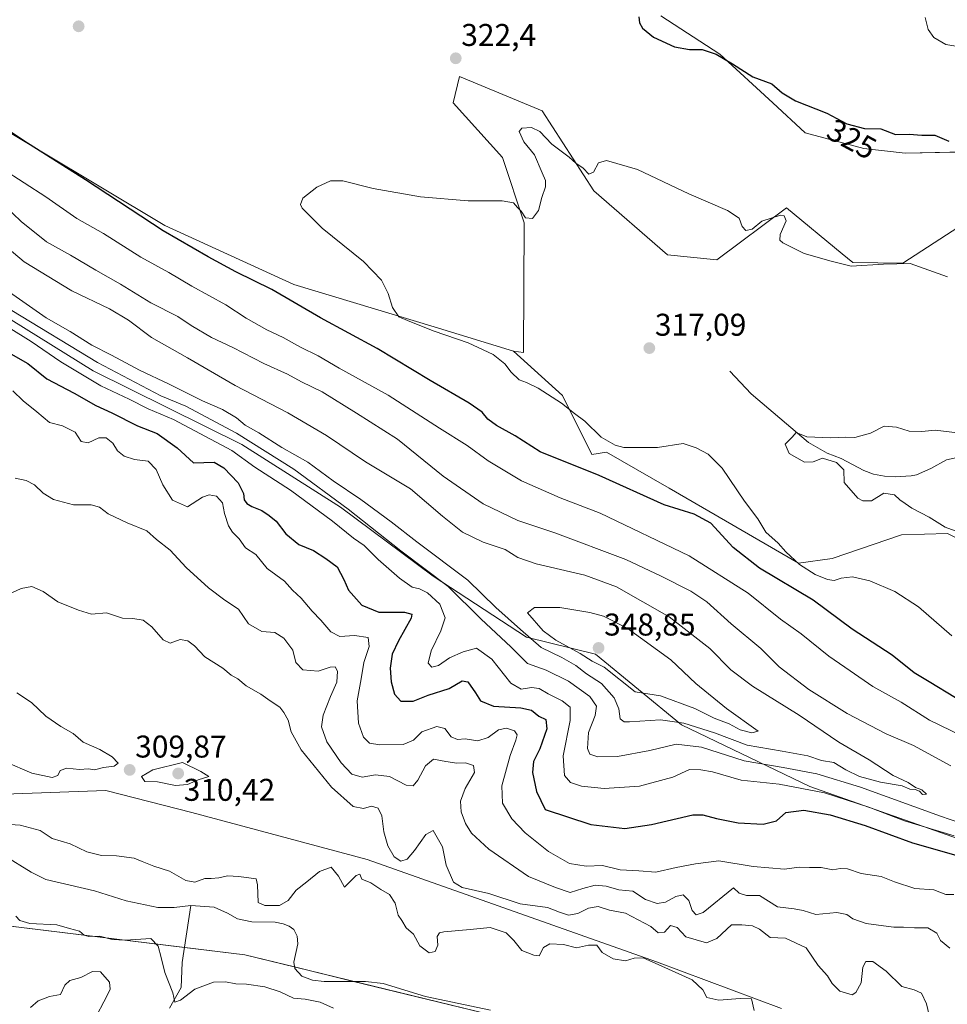
# Model space of a CAD drawing. Units: metres. Extents: x 594242 to 597701, y 4696683 to 4699043.
# Drawn here: x 597154 to 597450, y 4697303 to 4697617 of the extents above; entities that cross this region are included whole.
import ezdxf
from ezdxf.enums import TextEntityAlignment as Align

# ---------------------------------------------------------------- set-up
doc = ezdxf.new("R2010")
doc.units = ezdxf.units.M
doc.header["$MEASUREMENT"] = 0
for name, color, linetype, lineweight in [('Carátula', 7, 'Continuous', 5), ('Corriente natural lineal', 142, 'Continuous', 13), ('Cultivos herbáceos CxS', 92, 'Continuous', 0), ('Curva de nivel maestra', 36, 'Continuous', 30), ('Curva de nivel normal', 36, 'Continuous', 0), ('Matorral', 135, 'Continuous', 0), ('Matorral CxS', 135, 'Continuous', 0), ('Pastizal CxS', 92, 'Continuous', 0), ('Punto de cota en terreno', 7, 'Continuous', 0), ('Rótulo de curva de nivel directora', 19, 'Continuous', 0), ('Rótulo de punto de cota en terreno', 19, 'Continuous', 0), ('Suelo desnudo', 252, 'Continuous', 0), ('Suelo desnudo CxS', 43, 'Continuous', 0)]:
    doc.layers.add(name, color=color, linetype=linetype, lineweight=lineweight)
doc.styles.add('Arial', font='txt', dxfattribs={"height": 0.2})

# ---------------------------------------------------------------- blocks, each defined once
blk = doc.blocks.new('*U151')
at = {"layer": 'Matorral CxS', "color": 135, "linetype": 'Continuous', "lineweight": 0}
for points in [[(597450.2, 4697453.45, 315.35), (597435.57, 4697453.08, 317.02), (597413.47, 4697445.54, 317.4), (597402.68, 4697444, 319.64), (597361.45, 4697467.88, 323.11), (597341.5, 4697479.36, 321.19), (597336.87, 4697478.62, 322.82), (597327.48, 4697497.47, 319.74), (597311.83, 4697511.61, 319.02), (597315.04, 4697511.15, 318.7), (597315.27, 4697552.49, 319.87), (597308.38, 4697573.3, 320.6), (597292.66, 4697590.72, 321.4), (597294.62, 4697599.11, 322.25), (597321.05, 4697588.13, 321.09), (597337.51, 4697562.68, 319.15), (597360.95, 4697542.23, 318.22), (597376.7, 4697540.65, 318.25), (597398.85, 4697557.19, 320.95), (597416.6, 4697542.62, 320.4), (597420.01, 4697539.82, 320.08), (597435.94, 4697539.58, 319.5), (597457.71, 4697553.7, 322.42)], [(597460.51, 4697575.16, 324.91), (597436.76, 4697574.66, 324.08), (597423.56, 4697576.16, 323.84), (597404.84, 4697581.14, 323.26), (597394.54, 4697590.7, 324.01), (597377.6, 4697606.18, 325.12), (597358.82, 4697618.43, 325.53)]]:
    blk.add_polyline3d(points, dxfattribs=at)
blk = doc.blocks.new('*U153')
at = {"layer": 'Matorral CxS', "color": 135, "linetype": 'Continuous', "lineweight": 0}
for points in [[(597140.5, 4697587.63, 325.14), (597200.69, 4697551.56, 323.99), (597241.91, 4697532.86, 322.56), (597286.64, 4697519.27, 319.57), (597311.83, 4697511.61, 319.02), (597327.48, 4697497.47, 319.74), (597336.87, 4697478.62, 322.82), (597341.5, 4697479.36, 321.19), (597361.45, 4697467.88, 323.11), (597402.68, 4697444, 319.64), (597413.47, 4697445.54, 317.4), (597435.57, 4697453.08, 317.02), (597450.2, 4697453.45, 315.35)], [(597614.82, 4697287.73, 308.64), (597618.65, 4697312.63, 307.54), (597619.64, 4697315.26, 307.58), (597607.2, 4697312.34, 311.31), (597580.47, 4697311.68, 322.09), (597550.8, 4697326.85, 325.97), (597531.39, 4697339.08, 328.2), (597509.57, 4697346.63, 330.93), (597485.35, 4697346.85, 329.31), (597465.19, 4697352.12, 329.46), (597406.38, 4697372.87, 330.24), (597365.44, 4697392.54, 339.18), (597338.01, 4697414.99, 346.18), (597316.06, 4697420.48, 339.26), (597286.27, 4697439.85, 333.66), (597256.71, 4697461.89, 334), (597225.29, 4697481.85, 332.46), (597177.91, 4697505.31, 332.23), (597050.23, 4697584.64, 333.99), (596949.49, 4697659.98, 339.59), (596851.09, 4697705.06, 316.76)]]:
    blk.add_polyline3d(points, dxfattribs=at)
blk = doc.blocks.new('*U156')
at = {"layer": 'Pastizal CxS', "color": 92, "linetype": 'Continuous', "lineweight": 0}
blk.add_polyline3d([(596876.67, 4697523.18, 305.3), (596890.65, 4697524.16, 307.27), (596894.16, 4697523.18, 308.51), (596898.99, 4697521.83, 309.41), (596908.12, 4697513.15, 308.74), (596912.96, 4697498.01, 309.68), (596919.1, 4697481.63, 309.6), (596955.91, 4697460.92, 308.32), (596984.61, 4697433.65, 306.01), (597001.62, 4697415.63, 305.52), (597021.94, 4697392.6, 308.06), (597039.76, 4697376.08, 306.48), (597062.79, 4697363.09, 305.66), (597076.16, 4697355.62, 306.89), (597088.13, 4697343.65, 311.75), (597128.03, 4697331.17, 311.06), (597226.29, 4697319.19, 301.99), (597308.26, 4697299.22, 301.51)], dxfattribs=at)
blk = doc.blocks.new('*U170')
at = {"layer": 'Curva de nivel normal', "color": 36, "linetype": 'Continuous', "lineweight": 0}
blk.add_polyline3d([(597443.06, 4697617.91, 330), (597444.01, 4697614.04, 330), (597445.9, 4697611.52, 330), (597449.65, 4697609.33, 330), (597458.63, 4697607.8, 330)], dxfattribs=at)
blk = doc.blocks.new('*U180')
at = {"layer": 'Curva de nivel normal', "color": 36, "linetype": 'Continuous', "lineweight": 0}
for points in [[(597450.17, 4697535.28, 320), (597438.35, 4697539.46, 320), (597429.8, 4697539.24, 320), (597419.52, 4697538.61, 320), (597413.14, 4697540.24, 320), (597404.56, 4697542.67, 320), (597397.72, 4697546.1, 320), (597396.81, 4697546.96, 320), (597396.92, 4697548.79, 320), (597398.83, 4697553.12, 320), (597398.2, 4697554.73, 320), (597396.94, 4697554.85, 320), (597390.99, 4697552.94, 320), (597387.95, 4697550.41, 320), (597385.95, 4697550.03, 320), (597384.82, 4697551.26, 320), (597383.82, 4697553.9, 320), (597380.12, 4697556.44, 320), (597367.82, 4697561.67, 320), (597351.45, 4697569.43, 320), (597341.51, 4697572.28, 320), (597338.96, 4697571.54, 320), (597337.37, 4697568.64, 320), (597335.92, 4697567.93, 320), (597334.09, 4697569.88, 320), (597331.77, 4697571.5, 320), (597329.63, 4697573.4, 320), (597324.12, 4697577.56, 320), (597320.3, 4697581.58, 320), (597317.67, 4697582.88, 320), (597314.56, 4697582.63, 320), (597313.71, 4697581.52, 320), (597315.18, 4697578.23, 320), (597318.53, 4697574.18, 320), (597321.03, 4697568.43, 320), (597322.12, 4697565.98, 320), (597322.06, 4697563.88, 320), (597320.86, 4697560.54, 320), (597319.89, 4697556.42, 320), (597317.93, 4697553.87, 320), (597315.7, 4697554.02, 320), (597314.37, 4697556.15, 320), (597313.11, 4697557.37, 320), (597311.84, 4697558.8, 320), (597308.32, 4697559.48, 320), (597297.4, 4697559.48, 320), (597282.28, 4697560.77, 320), (597267.1, 4697563.37, 320), (597257.48, 4697565.81, 320), (597253.59, 4697565.87, 320), (597249.22, 4697563.78, 320), (597244.72, 4697560.37, 320), (597243.97, 4697558.35, 320), (597244.49, 4697557.17, 320), (597250.84, 4697550.78, 320), (597264.11, 4697540.09, 320), (597269.77, 4697534.18, 320), (597271.95, 4697529.95, 320), (597273.28, 4697525.49, 320), (597275.29, 4697522.52, 320), (597278.83, 4697521.01, 320), (597286.59, 4697517.94, 320), (597297.48, 4697514.26, 320), (597305.42, 4697510.53, 320), (597309.12, 4697507.56, 320), (597311.09, 4697504.87, 320), (597313.72, 4697502.44, 320), (597316.05, 4697501.61, 320), (597319.71, 4697499.77, 320), (597327.21, 4697494.98, 320), (597331.31, 4697491.72, 320), (597334.61, 4697489.26, 320), (597339.8, 4697484.21, 320), (597344.24, 4697481.59, 320), (597347.07, 4697480.84, 320), (597357.74, 4697480.86, 320), (597365.96, 4697482.17, 320), (597370.13, 4697480.78, 320), (597373.9, 4697478.78, 320), (597378.35, 4697474.24, 320), (597385.56, 4697463.79, 320), (597389.78, 4697458.15, 320), (597392.27, 4697453.89, 320), (597396.22, 4697450.38, 320), (597398.67, 4697447.62, 320), (597403.09, 4697443.54, 320), (597408.01, 4697440.45, 320), (597411.97, 4697438.78, 320), (597414.06, 4697438.5, 320), (597416.29, 4697439.27, 320), (597419.97, 4697439.62, 320), (597425.46, 4697438.37, 320), (597433.45, 4697434.97, 320), (597440.98, 4697430.05, 320), (597451.6, 4697420.81, 320)], [(597452.2, 4697338.43, 320), (597449.68, 4697338.4, 320), (597445.9, 4697339.95, 320), (597439.82, 4697340.36, 320), (597433.36, 4697342.45, 320), (597429.08, 4697344.16, 320), (597422.66, 4697345.18, 320), (597418.32, 4697346.61, 320), (597415.99, 4697346.71, 320), (597413.66, 4697346.25, 320), (597409.99, 4697347.04, 320), (597406.22, 4697347.02, 320), (597402.91, 4697347.14, 320), (597398.26, 4697346.54, 320), (597388.32, 4697347.36, 320), (597377.29, 4697349.16, 320), (597369.86, 4697348.18, 320), (597363.76, 4697347.05, 320), (597357.22, 4697345.54, 320), (597351.88, 4697345.99, 320), (597345.89, 4697346.33, 320), (597340.21, 4697347.66, 320), (597335.04, 4697347.44, 320), (597329.74, 4697348.31, 320), (597323.07, 4697352.13, 320), (597315.6, 4697358.12, 320), (597311.4, 4697362.51, 320), (597308.36, 4697367.56, 320), (597308.16, 4697373.09, 320), (597310.79, 4697382.69, 320), (597312.65, 4697387.64, 320), (597313.05, 4697389.34, 320), (597312.2, 4697390.64, 320), (597309.68, 4697391.45, 320), (597307.06, 4697390.88, 320), (597303.82, 4697388.45, 320), (597300.49, 4697387.36, 320), (597296.46, 4697388.02, 320), (597294, 4697387.87, 320), (597292.04, 4697388.72, 320), (597290.03, 4697391.35, 320), (597287.44, 4697391.92, 320), (597282.68, 4697390.3, 320), (597279.99, 4697387.66, 320), (597276.66, 4697386.18, 320), (597269.32, 4697386.1, 320), (597265.98, 4697386.71, 320), (597264.03, 4697388.54, 320), (597262.52, 4697393.04, 320), (597262.02, 4697400.11, 320), (597263.3, 4697407.2, 320), (597264.14, 4697412.38, 320), (597265.84, 4697417.51, 320), (597265.54, 4697420.28, 320), (597261.2, 4697421, 320), (597256.52, 4697420.64, 320), (597253.7, 4697422.1, 320), (597250.5, 4697425.84, 320), (597247.68, 4697428.68, 320), (597244.18, 4697432.88, 320), (597241.41, 4697435.44, 320), (597238.84, 4697438.3, 320), (597233.41, 4697442.35, 320), (597229.78, 4697446.82, 320), (597226.46, 4697448.86, 320), (597224.47, 4697451.8, 320), (597222.26, 4697453.91, 320), (597221.05, 4697455.89, 320), (597219.81, 4697459.86, 320), (597219.16, 4697463.2, 320), (597217.22, 4697465.33, 320), (597214.85, 4697465.75, 320), (597212.79, 4697465.09, 320), (597208, 4697461.99, 320), (597203.23, 4697464.11, 320), (597200.15, 4697468.99, 320), (597198.03, 4697473.89, 320), (597195.46, 4697476.54, 320), (597191.11, 4697477.09, 320), (597187.78, 4697478.15, 320), (597185.66, 4697479.83, 320), (597184.14, 4697482.28, 320), (597182.06, 4697484, 320), (597179.67, 4697483.96, 320), (597176.33, 4697482.36, 320), (597174.11, 4697482.74, 320), (597172.14, 4697485.78, 320), (597168.17, 4697487.82, 320), (597163.98, 4697488.82, 320), (597159.9, 4697492.28, 320), (597155.63, 4697495.69, 320), (597152.26, 4697498.9, 320)]]:
    blk.add_polyline3d(points, dxfattribs=at)
blk = doc.blocks.new('*U188')
at = {"layer": 'Curva de nivel maestra', "color": 36, "linetype": 'Continuous', "lineweight": 30}
for points in [[(597151.69, 4697510.72, 325), (597157.07, 4697507.62, 325), (597163.16, 4697502.76, 325), (597171.79, 4697498.22, 325), (597178.8, 4697494.23, 325), (597183.81, 4697491.91, 325), (597191.98, 4697487.73, 325), (597198.29, 4697485.36, 325), (597204.62, 4697480.79, 325), (597209.87, 4697475.95, 325), (597216.43, 4697476.2, 325), (597219.58, 4697474.35, 325), (597224.12, 4697469.56, 325), (597225.78, 4697466.24, 325), (597226.07, 4697464.18, 325), (597226.91, 4697463.01, 325), (597228.48, 4697462.06, 325), (597231.67, 4697460.84, 325), (597234, 4697459.22, 325), (597236.2, 4697457.45, 325), (597239.3, 4697453.4, 325), (597243.5, 4697449.94, 325), (597248.13, 4697448.1, 325), (597252.05, 4697445.47, 325), (597255.68, 4697442.88, 325), (597257.83, 4697438.76, 325), (597259.25, 4697435.42, 325), (597263.56, 4697430.6, 325), (597268.97, 4697428.41, 325), (597277.12, 4697428.44, 325), (597279.52, 4697427.81, 325), (597279.29, 4697426.52, 325), (597275.22, 4697419.3, 325), (597273.25, 4697414.97, 325), (597272.61, 4697410.6, 325), (597272.84, 4697406.15, 325), (597273.93, 4697402.26, 325), (597275.98, 4697400.01, 325), (597279.91, 4697400.01, 325), (597284.66, 4697401.99, 325), (597291.32, 4697404.1, 325), (597295.47, 4697406.5, 325), (597297.3, 4697406.23, 325), (597299.81, 4697402.74, 325), (597301.4, 4697400.14, 325), (597305.5, 4697398.4, 325), (597314.23, 4697397.89, 325), (597317.6, 4697397.16, 325), (597319.98, 4697395.31, 325), (597322.18, 4697394.23, 325), (597322.53, 4697391.18, 325), (597320.28, 4697384.87, 325), (597318.28, 4697380.83, 325), (597317.91, 4697377.36, 325), (597319.21, 4697371.22, 325), (597321.99, 4697365.47, 325), (597336.56, 4697360.78, 325), (597347.32, 4697359.44, 325), (597355.83, 4697360.74, 325), (597369.08, 4697363.85, 325), (597372.23, 4697363.87, 325), (597376.57, 4697362.68, 325), (597383.46, 4697361.24, 325), (597391.44, 4697360.8, 325), (597395.73, 4697361.94, 325), (597398.66, 4697364.52, 325), (597404.42, 4697365.36, 325), (597412.87, 4697363.86, 325), (597424.02, 4697360.38, 325), (597439.06, 4697354.9, 325), (597453.62, 4697350.74, 325)], [(597452.76, 4697401.08, 325), (597444.4, 4697406.17, 325), (597439.6, 4697409.04, 325), (597432.6, 4697414.71, 325), (597419.83, 4697422.94, 325), (597407.42, 4697432.2, 325), (597390.34, 4697442.37, 325), (597381.91, 4697449.04, 325), (597374.83, 4697456.81, 325), (597369.46, 4697459.67, 325), (597359.88, 4697462.6, 325), (597339.16, 4697471.94, 325), (597320.42, 4697479.53, 325), (597312.42, 4697484.6, 325), (597306.48, 4697487.84, 325), (597303.7, 4697489.87, 325), (597301.92, 4697492.11, 325), (597297.7, 4697495.03, 325), (597285.35, 4697502.2, 325), (597268.41, 4697512.45, 325), (597250.39, 4697522.22, 325), (597234.81, 4697531.26, 325), (597223.38, 4697536.81, 325), (597214.57, 4697541.67, 325), (597200.17, 4697549.94, 325), (597175.44, 4697566.21, 325), (597155.79, 4697578.55, 325), (597127.5, 4697597.6, 325)], [(597351.85, 4697618.08, 325), (597352.07, 4697616.15, 325), (597353.02, 4697614.47, 325), (597356.54, 4697611.65, 325), (597363.17, 4697608.51, 325), (597367.96, 4697607.64, 325), (597372.06, 4697607.64, 325), (597376.49, 4697606.24, 325), (597381.68, 4697603.13, 325), (597388.16, 4697598.94, 325), (597394.26, 4697596.7, 325), (597397.52, 4697593.92, 325), (597401.78, 4697591.38, 325), (597411.76, 4697587.42, 325), (597418.18, 4697583.97, 325), (597423.79, 4697582.49, 325), (597428.94, 4697582.38, 325), (597433.68, 4697580.61, 325), (597437.95, 4697580.68, 325), (597441.99, 4697580.36, 325), (597446.17, 4697580.43, 325), (597450.6, 4697578.5, 325)]]:
    blk.add_polyline3d(points, dxfattribs=at)
blk = doc.blocks.new('5PATER')
at = {"layer": 'Carátula', "linetype": 'Continuous', "lineweight": 5}
h = blk.add_hatch(color=250, dxfattribs=at)
edge = h.paths.add_edge_path()
edge.add_ellipse((0, 0.01), major_axis=(-1.33, -1.34), ratio=0.999422, start_angle=0, end_angle=360)

msp = doc.modelspace()

# ---------------------------------------------------------------- linework, layer by layer
at = {"layer": 'Corriente natural lineal', "color": 142, "linetype": 'Continuous', "lineweight": 13}
for points in [[(597380.88, 4697505.21, 315.59), (597387.66, 4697497.97, 315.36), (597405.9, 4697482.48, 314.65), (597411.84, 4697479.1, 314.24), (597416.37, 4697477.38, 313.83), (597423.6, 4697473.53, 313.27), (597426.61, 4697472.38, 313.25), (597430.16, 4697471.71, 313.61), (597433.6, 4697471.48, 313.84), (597438.59, 4697471.85, 313.63), (597440.3, 4697472.19, 313.36), (597444.9, 4697474.17, 312.9), (597449.92, 4697476.9, 312.87), (597452.92, 4697477.63, 312.61), (597458.56, 4697477.09, 312.61), (597467.62, 4697472.62, 312.53), (597483.24, 4697461.93, 312.4)], [(597061.6, 4697373.54, 302.56), (597066.25, 4697372.15, 302.6), (597086.56, 4697369.61, 302.41), (597091.82, 4697369.71, 302.45), (597097.07, 4697370.62, 302.54), (597102.33, 4697370.78, 302.63), (597107.33, 4697369.65, 302.55), (597112.68, 4697366.11, 302.43), (597124.56, 4697359.03, 302.24), (597129.41, 4697356.66, 302.37), (597134.53, 4697354.78, 302.27), (597139.74, 4697354.51, 302.22), (597144.63, 4697353.27, 302.22), (597149.49, 4697350.9, 302.36), (597158.18, 4697345.51, 302.26), (597162.77, 4697343.25, 302.26), (597178.31, 4697339.59, 302.17), (597188.44, 4697336.47, 302.05), (597198.55, 4697334.26, 302.16), (597203.7, 4697334.31, 302.05), (597209.06, 4697334.9, 302.11)], [(597202.28, 4697302.24, 307.56), (597205.92, 4697308.77, 303.87), (597206.22, 4697316.72, 303.17), (597209.06, 4697334.9, 302.11)], [(597209.06, 4697334.9, 302.11), (597216.42, 4697334.38, 302.05), (597220.73, 4697332.49, 302.13), (597223.92, 4697330.7, 302.16), (597228.44, 4697329.72, 302.14), (597235.9, 4697329.58, 302.24), (597238.48, 4697329.07, 302.08), (597240.42, 4697328.39, 301.9), (597241.83, 4697327.23, 301.98), (597242.97, 4697325.14, 302.21), (597243.16, 4697322.73, 302.22), (597241.82, 4697316.87, 301.85), (597242.22, 4697314.83, 301.84), (597244.44, 4697312.38, 301.93), (597247.83, 4697311.13, 301.9), (597251.54, 4697310.74, 301.85), (597264.75, 4697310.76, 301.85), (597270.33, 4697310.11, 301.86), (597283.79, 4697305.95, 301.75), (597304.55, 4697301.59, 301.55)]]:
    msp.add_polyline3d(points, dxfattribs=at)
at = {"layer": 'Cultivos herbáceos CxS', "color": 92, "linetype": 'Continuous', "lineweight": 0}
for points in [[(596869.44, 4697823.7, 327.18), (596883.04, 4697809.64, 327.04), (596914.07, 4697802.69, 326.93), (596919.56, 4697782.23, 326.31), (596926.04, 4697768.76, 324.69), (596941.01, 4697761.77, 326.18), (596957.96, 4697763.27, 325.94), (596968.91, 4697754.4, 326.34), (596976.42, 4697741.81, 325.86), (596974.92, 4697729.34, 325.17), (596960.82, 4697721.77, 325.17), (596945.99, 4697722.85, 324.98), (596937.34, 4697718.64, 326.2), (596938.15, 4697711.67, 326.3), (596951.98, 4697702.4, 326.65), (597004.72, 4697672.62, 327.7), (597065.19, 4697636.03, 327.5), (597140.5, 4697587.63, 325.14), (597200.69, 4697551.56, 323.99), (597241.91, 4697532.86, 322.56), (597286.63, 4697519.27, 319.57), (597311.83, 4697511.61, 319.02)], [(597358.82, 4697618.43, 325.53), (597377.6, 4697606.18, 325.12), (597394.54, 4697590.7, 324.01), (597404.84, 4697581.14, 323.26), (597423.56, 4697576.16, 323.84), (597436.76, 4697574.66, 324.08), (597460.51, 4697575.16, 324.91)], [(597458.62, 4697575.12, 324.72), (597436.76, 4697574.66, 324.08), (597423.56, 4697576.16, 323.84), (597404.84, 4697581.14, 323.26), (597394.54, 4697590.7, 324.01), (597377.6, 4697606.18, 325.12), (597358.82, 4697618.43, 325.53)], [(597457.71, 4697553.7, 322.42), (597435.94, 4697539.58, 319.5), (597420.01, 4697539.82, 320.08), (597416.6, 4697542.62, 320.4), (597398.85, 4697557.19, 320.95), (597376.7, 4697540.65, 318.25), (597360.95, 4697542.23, 318.22), (597337.51, 4697562.68, 319.15), (597321.05, 4697588.13, 321.09), (597294.62, 4697599.11, 322.25), (597292.66, 4697590.72, 321.4), (597308.38, 4697573.3, 320.6), (597315.27, 4697552.49, 319.87), (597315.04, 4697511.15, 318.7), (597311.83, 4697511.61, 319.02), (597311.83, 4697511.61, 319.02), (597286.64, 4697519.27, 319.57), (597241.91, 4697532.86, 322.56), (597200.69, 4697551.56, 323.99), (597140.5, 4697587.63, 325.14)], [(597311.83, 4697511.61, 319.02), (597315.04, 4697511.15, 318.7), (597315.27, 4697552.49, 319.87), (597308.38, 4697573.3, 320.6), (597292.66, 4697590.72, 321.4), (597294.62, 4697599.11, 322.25), (597321.05, 4697588.13, 321.09), (597337.51, 4697562.68, 319.15), (597360.95, 4697542.23, 318.22), (597376.7, 4697540.65, 318.25), (597398.85, 4697557.19, 320.95), (597416.6, 4697542.62, 320.4), (597420.01, 4697539.82, 320.08), (597435.94, 4697539.58, 319.5), (597457.71, 4697553.7, 322.42)]]:
    msp.add_polyline3d(points, dxfattribs=at)
at = {"layer": 'Curva de nivel normal', "color": 36, "linetype": 'Continuous', "lineweight": 0}
for points in [[(597454.8, 4697389.02, 330), (597444.46, 4697394.01, 330), (597435.49, 4697399.68, 330), (597426.45, 4697404.75, 330), (597419.16, 4697409.72, 330), (597412.39, 4697414.34, 330), (597403.56, 4697421.48, 330), (597397.03, 4697426.14, 330), (597386.67, 4697434.46, 330), (597367.84, 4697446.33, 330), (597339.5, 4697459.95, 330), (597326.72, 4697464.86, 330), (597314.42, 4697470.2, 330), (597303.84, 4697476.61, 330), (597297.16, 4697481.53, 330), (597288.24, 4697487.08, 330), (597271.98, 4697497.52, 330), (597256.3, 4697506.1, 330), (597249.57, 4697510.03, 330), (597244, 4697512.85, 330), (597238.44, 4697515.97, 330), (597233.28, 4697518.38, 330), (597226.65, 4697522.08, 330), (597220.17, 4697526.38, 330), (597209.36, 4697532.24, 330), (597201.97, 4697536.61, 330), (597193.07, 4697541.53, 330), (597181.15, 4697549.01, 330), (597172.71, 4697553.86, 330), (597162.85, 4697560.77, 330), (597149, 4697569.7, 330)], [(597451.3, 4697379.41, 335), (597439.33, 4697385.89, 335), (597430.71, 4697389.64, 335), (597418.22, 4697396.12, 335), (597406.02, 4697403.79, 335), (597396.56, 4697411, 335), (597390.76, 4697416.87, 335), (597381.24, 4697424.69, 335), (597373.5, 4697431.67, 335), (597368.42, 4697435.13, 335), (597358.95, 4697439.85, 335), (597347.69, 4697445.15, 335), (597325.07, 4697453.65, 335), (597313.24, 4697457.56, 335), (597302.19, 4697462.91, 335), (597289.46, 4697471.78, 335), (597274.94, 4697483.52, 335), (597261.84, 4697491.85, 335), (597250.89, 4697498.59, 335), (597244.26, 4697501.84, 335), (597239.83, 4697504.21, 335), (597232.26, 4697507.6, 335), (597222.37, 4697512.69, 335), (597215.57, 4697515.91, 335), (597209.09, 4697519.75, 335), (597204.86, 4697522.63, 335), (597196.32, 4697526.99, 335), (597186.57, 4697532.96, 335), (597178.72, 4697537.39, 335), (597170.67, 4697542.11, 335), (597163.06, 4697546.39, 335), (597154.91, 4697552.92, 335), (597149.62, 4697557.95, 335)], [(597144.78, 4697534.88, 340), (597162.92, 4697522.18, 340), (597170.61, 4697517.84, 340), (597177.52, 4697513.49, 340), (597183.77, 4697510.34, 340), (597192.69, 4697505.46, 340), (597202.1, 4697501, 340), (597212.76, 4697495.73, 340), (597219.13, 4697493.03, 340), (597223.61, 4697490.33, 340), (597226.35, 4697487.95, 340), (597230.67, 4697485.56, 340), (597238.08, 4697480.92, 340), (597246.37, 4697476.17, 340), (597254.45, 4697470.29, 340), (597263.21, 4697464.26, 340), (597272.91, 4697457.14, 340), (597281.02, 4697450.81, 340), (597297.28, 4697438.62, 340), (597306.25, 4697429.89, 340), (597314.08, 4697422.86, 340), (597320.74, 4697417.18, 340), (597327.26, 4697413.92, 340), (597331.74, 4697411.37, 340), (597335.14, 4697408.8, 340), (597339.92, 4697405.69, 340), (597343.98, 4697401.09, 340), (597345.46, 4697397.57, 340), (597345.92, 4697394.36, 340), (597347.11, 4697393.43, 340), (597348.89, 4697393.41, 340), (597358.7, 4697394.12, 340), (597366.22, 4697393.08, 340), (597375.92, 4697389.91, 340), (597386.36, 4697385.97, 340), (597397.51, 4697384.16, 340), (597405.68, 4697382.57, 340), (597410.07, 4697381.14, 340), (597413.95, 4697380.5, 340), (597417.78, 4697378.11, 340), (597422.18, 4697376.06, 340), (597428.84, 4697374.28, 340), (597435.8, 4697373.07, 340), (597438.17, 4697371.98, 340), (597439.9, 4697371.86, 340), (597441.3, 4697371.38, 340), (597442.24, 4697370.31, 340), (597443.48, 4697370.42, 340), (597442.03, 4697371.8, 340), (597440, 4697372.58, 340), (597437.64, 4697374.12, 340), (597432.94, 4697376.38, 340), (597425.22, 4697381.36, 340), (597415.57, 4697386.98, 340), (597402.94, 4697395.56, 340), (597388.03, 4697404.85, 340), (597381.13, 4697410.01, 340), (597374.46, 4697416.79, 340), (597361.46, 4697426.96, 340), (597344.69, 4697436.47, 340), (597334.65, 4697440.15, 340), (597319.15, 4697443.82, 340), (597313.3, 4697445.86, 340), (597309.24, 4697448.33, 340), (597302.24, 4697450.74, 340), (597295.66, 4697453.86, 340), (597289.23, 4697459, 340), (597279, 4697467.67, 340), (597264.71, 4697476.26, 340), (597252.22, 4697484.74, 340), (597239.96, 4697491.92, 340), (597223.11, 4697500.64, 340), (597208.01, 4697509.48, 340), (597196.54, 4697515.97, 340), (597189.14, 4697521.49, 340), (597183.11, 4697525.1, 340), (597171.07, 4697530.84, 340), (597155.89, 4697539.99, 340), (597147, 4697547.44, 340)], [(597143.35, 4697523.78, 330), (597158.12, 4697514.7, 330), (597167.54, 4697508.19, 330), (597180.32, 4697500.57, 330), (597189.42, 4697496.22, 330), (597195.44, 4697493.22, 330), (597203.52, 4697489.76, 330), (597222.11, 4697479.96, 330), (597229.44, 4697474.61, 330), (597240.84, 4697467.3, 330), (597254.21, 4697457.42, 330), (597260.83, 4697451.96, 330), (597264.27, 4697449.62, 330), (597268.74, 4697445.16, 330), (597275.55, 4697439.24, 330), (597279.62, 4697436.37, 330), (597281.96, 4697435.79, 330), (597284.5, 4697434.55, 330), (597288.44, 4697430.96, 330), (597290.13, 4697426.61, 330), (597288.75, 4697422.43, 330), (597285.6, 4697416.04, 330), (597284.66, 4697412.1, 330)], [(597152, 4697524.55, 335), (597179.27, 4697507.91, 335), (597199.49, 4697497.37, 335), (597207.48, 4697494.03, 335), (597223.63, 4697485.4, 335), (597241.82, 4697473.92, 335), (597259.2, 4697461.2, 335), (597275.94, 4697447.92, 335), (597291.07, 4697436.57, 335), (597301.42, 4697426.23, 335), (597311.09, 4697417.24, 335), (597316.39, 4697412.04, 335), (597322.34, 4697409.93, 335), (597329.4, 4697406.37, 335), (597336.24, 4697401.56, 335), (597338.32, 4697398.43, 335), (597337.95, 4697395.43, 335), (597335.79, 4697390.1, 335), (597335.43, 4697384.93, 335), (597336.24, 4697383.1, 335), (597338.76, 4697382.35, 335), (597345.02, 4697382.42, 335), (597355.32, 4697384.32, 335), (597363.7, 4697386.34, 335), (597371.82, 4697385.39, 335), (597385.4, 4697381.01, 335), (597397.82, 4697378.92, 335), (597408.62, 4697376.9, 335), (597422.49, 4697372.6, 335), (597447.94, 4697363.38, 335), (597457.28, 4697360.22, 335)], [(597452.62, 4697454.32, 315), (597449.5, 4697455.53, 315), (597444.37, 4697458.62, 315), (597438.81, 4697461.59, 315), (597436.76, 4697463.07, 315), (597434.99, 4697464.23, 315), (597433.3, 4697465.81, 315), (597429.95, 4697466.34, 315), (597425.99, 4697463.9, 315), (597423.22, 4697463.85, 315), (597421.64, 4697464.71, 315), (597417.25, 4697469.71, 315), (597417.21, 4697473.77, 315), (597414.81, 4697476.1, 315), (597410.41, 4697477.45, 315), (597407.43, 4697476.34, 315), (597404.62, 4697476.18, 315), (597399.79, 4697478.95, 315), (597398.47, 4697481.92, 315), (597400.72, 4697484.12, 315), (597401.95, 4697485.6, 315), (597405.42, 4697484.22, 315), (597412.99, 4697483.99, 315), (597417.66, 4697484.2, 315), (597420.66, 4697484.03, 315), (597425.68, 4697485.45, 315), (597430.08, 4697487.62, 315), (597434.01, 4697487.38, 315), (597437.99, 4697486.12, 315), (597441.99, 4697486.01, 315), (597446.32, 4697486.39, 315), (597455.22, 4697485.33, 315)], [(597153.08, 4697471.12, 315), (597156.5, 4697470.37, 315), (597159.21, 4697468.98, 315), (597161.93, 4697466.37, 315), (597165.25, 4697464.35, 315), (597171.66, 4697462.56, 315), (597177.31, 4697462.62, 315), (597179.95, 4697461.86, 315), (597182.66, 4697459.76, 315), (597188.72, 4697456.88, 315), (597195.01, 4697454.34, 315), (597198.06, 4697451.56, 315), (597202.44, 4697448.2, 315), (597207.57, 4697442.67, 315), (597214.7, 4697436.13, 315), (597219.85, 4697432.18, 315), (597224.22, 4697429.4, 315), (597227.41, 4697424.71, 315), (597231.67, 4697422.26, 315), (597235.84, 4697421.94, 315), (597238.68, 4697420.13, 315), (597241.57, 4697416.3, 315), (597242.53, 4697412.41, 315), (597244.7, 4697410.06, 315), (597249.66, 4697409.62, 315), (597253.49, 4697410.86, 315), (597254.99, 4697410.96, 315), (597255.79, 4697409.6, 315), (597255.61, 4697406.1, 315), (597253.52, 4697401.56, 315), (597251.18, 4697395.63, 315), (597250.68, 4697391.85, 315), (597252.43, 4697387.13, 315), (597256.96, 4697380.4, 315), (597260.36, 4697376.8, 315), (597263.59, 4697375.84, 315), (597267.88, 4697376.62, 315), (597272.4, 4697375.99, 315), (597277.63, 4697373.3, 315), (597279.92, 4697373.09, 315), (597281.4, 4697374.91, 315), (597283.84, 4697379.46, 315), (597286.4, 4697381.6, 315), (597290.32, 4697380.79, 315), (597293.82, 4697380.29, 315), (597296.57, 4697380.36, 315), (597299.1, 4697379.49, 315), (597299.43, 4697377.3, 315), (597296.5, 4697372.25, 315), (597294.96, 4697368.21, 315), (597295.16, 4697364.82, 315), (597296.59, 4697361.04, 315), (597298.53, 4697357.97, 315), (597304.03, 4697352.88, 315), (597316.66, 4697344.2, 315), (597325.32, 4697340.66, 315), (597329.99, 4697339.07, 315), (597333.99, 4697340.33, 315), (597337.87, 4697341.41, 315), (597341.42, 4697341.11, 315), (597345.44, 4697339.9, 315), (597349.88, 4697339.46, 315), (597353.99, 4697336.86, 315), (597357.66, 4697335.53, 315), (597360.32, 4697335.94, 315), (597363.66, 4697337.83, 315), (597365.99, 4697338.32, 315), (597367.79, 4697336.54, 315), (597368.86, 4697333.36, 315), (597370.12, 4697331.94, 315), (597372.32, 4697332.75, 315), (597381.99, 4697340.54, 315), (597383.81, 4697338.88, 315), (597386.2, 4697338.12, 315), (597390.32, 4697338.12, 315), (597395.99, 4697334.5, 315), (597401.32, 4697333.87, 315), (597404.22, 4697333.3, 315), (597408.23, 4697332.09, 315), (597414.91, 4697332.7, 315), (597418.09, 4697332.09, 315), (597420.02, 4697330.69, 315), (597424.32, 4697329.16, 315), (597428.26, 4697328.69, 315), (597433.06, 4697327.99, 315), (597436.16, 4697328.06, 315), (597439.66, 4697327.8, 315), (597443.94, 4697327.85, 315), (597446.8, 4697326.1, 315), (597448.03, 4697323.83, 315), (597450.95, 4697321.37, 315)], [(597444.69, 4697298.61, 310), (597443.52, 4697303.6, 310), (597441.97, 4697307.04, 310), (597439.62, 4697308.1, 310), (597435.61, 4697309.08, 310), (597430.65, 4697314.01, 310), (597426.41, 4697317.04, 310), (597424.15, 4697317.05, 310), (597423.18, 4697315.28, 310), (597422.69, 4697310.3, 310), (597421.01, 4697307.24, 310), (597419.79, 4697306.46, 310), (597415.86, 4697307.63, 310), (597413.46, 4697310.09, 310), (597411.96, 4697312.53, 310), (597408.99, 4697315.76, 310), (597405.16, 4697321.46, 310), (597398.6, 4697324.49, 310), (597393.74, 4697324.72, 310), (597390.3, 4697327.41, 310), (597388.03, 4697328.48, 310), (597384.64, 4697328.76, 310), (597381.38, 4697328.76, 310), (597376.66, 4697324.43, 310), (597373.37, 4697323.06, 310), (597366.86, 4697324.97, 310), (597364.08, 4697327.94, 310), (597361.95, 4697328.59, 310), (597359.99, 4697326.4, 310), (597357.99, 4697326.26, 310), (597355.63, 4697328.28, 310), (597347.63, 4697332.44, 310), (597342.47, 4697333.43, 310), (597338.9, 4697334.56, 310), (597335.83, 4697334.05, 310), (597332.35, 4697332.37, 310), (597329.4, 4697331.81, 310), (597326.59, 4697332.77, 310), (597322.75, 4697334.25, 310), (597313.99, 4697335.48, 310), (597303.99, 4697338.75, 310), (597295.53, 4697340.68, 310), (597292.8, 4697342.38, 310), (597290.37, 4697347.81, 310), (597289.23, 4697353.67, 310), (597286.25, 4697358.85, 310), (597283.91, 4697357.54, 310), (597280.32, 4697352.41, 310), (597277.99, 4697349.7, 310), (597275.98, 4697349.03, 310), (597273.89, 4697350.42, 310), (597271.87, 4697353.91, 310), (597270.54, 4697358.4, 310), (597269.91, 4697363.45, 310), (597268.78, 4697365.9, 310), (597266.66, 4697366.54, 310), (597264.02, 4697365.89, 310), (597260.75, 4697366.47, 310), (597253.83, 4697372.6, 310), (597244.22, 4697384.54, 310), (597240.97, 4697390.23, 310), (597240.06, 4697394.03, 310), (597238.65, 4697396.42, 310), (597237.4, 4697398.17, 310), (597234.34, 4697400.11, 310), (597231.37, 4697402.3, 310), (597226.68, 4697404.96, 310), (597223.97, 4697407.12, 310), (597221.91, 4697408.34, 310), (597219.18, 4697410.54, 310), (597213.44, 4697414.13, 310), (597210.16, 4697417.64, 310), (597208.02, 4697419.24, 310), (597205.67, 4697419.64, 310), (597202.45, 4697418.55, 310), (597200.18, 4697419.62, 310), (597196.63, 4697423.73, 310), (597193.79, 4697425.89, 310), (597190.59, 4697426.36, 310), (597187.24, 4697426.49, 310), (597182.14, 4697428.18, 310), (597177.38, 4697427.77, 310), (597173.18, 4697429.04, 310), (597166.67, 4697431.66, 310), (597162, 4697434.97, 310), (597158.33, 4697436.58, 310), (597155, 4697435.99, 310), (597149, 4697433.17, 310)], [(597387.81, 4697390, 345), (597389.82, 4697390.45, 345), (597379.82, 4697397.74, 345), (597370, 4697405.68, 345), (597362.01, 4697413.26, 345), (597348.15, 4697423.26, 345), (597340.52, 4697427.11, 345), (597336.18, 4697428.29, 345), (597326.62, 4697429.93, 345), (597318.55, 4697429.92, 345), (597316.3, 4697428.24, 345), (597321.34, 4697422.45, 345), (597325.38, 4697419.48, 345), (597333.16, 4697415.26, 345), (597336.98, 4697412.75, 345), (597340.74, 4697410.85, 345), (597350.71, 4697403.06, 345), (597358.76, 4697401.77, 345), (597369.71, 4697397.75, 345), (597375.81, 4697394.58, 345), (597380.66, 4697392.85, 345), (597384.11, 4697390.88, 345), (597387.81, 4697390, 345)], [(597284.66, 4697412.1, 330), (597285.85, 4697410.86, 330), (597288, 4697411.38, 330), (597291.44, 4697413.86, 330), (597295.85, 4697415.74, 330), (597300.06, 4697416.96, 330), (597304.95, 4697413.38, 330), (597311.06, 4697405.81, 330), (597314.32, 4697403.82, 330), (597317.66, 4697404.42, 330), (597320.06, 4697404.07, 330), (597322.92, 4697402.41, 330), (597327.42, 4697400.2, 330), (597329.89, 4697398.11, 330), (597329.96, 4697393.9, 330), (597327.66, 4697382.6, 330), (597328.1, 4697376.37, 330), (597330.01, 4697374.08, 330), (597333.56, 4697372.99, 330), (597340.81, 4697372.25, 330), (597351.99, 4697372.95, 330), (597362.66, 4697375.86, 330), (597367.98, 4697378.27, 330), (597371.6, 4697378.2, 330), (597375.33, 4697377.52, 330), (597384.42, 4697374.86, 330), (597396.52, 4697373.56, 330), (597411.02, 4697370.78, 330), (597425.15, 4697366.26, 330), (597436.5, 4697361.94, 330), (597452.34, 4697357.17, 330)], [(597153.6, 4697402.73, 310), (597158.22, 4697399.66, 310), (597162.86, 4697395.29, 310), (597167.56, 4697391.99, 310), (597171.56, 4697389.76, 310), (597174.75, 4697386.93, 310), (597180.06, 4697384.6, 310), (597183.93, 4697382.29, 310), (597185.82, 4697380.29, 310), (597184.59, 4697379.28, 310), (597181.2, 4697378.9, 310), (597178.28, 4697378.12, 310), (597176.4, 4697378.44, 310), (597173.5, 4697378.27, 310), (597169.48, 4697378.74, 310), (597167.34, 4697377.93, 310), (597166.65, 4697376.34, 310), (597164.8, 4697375.76, 310), (597158.4, 4697377.08, 310), (597150, 4697380.66, 310)], [(597204.11, 4697373.2, 310), (597207.95, 4697373.49, 310), (597211.36, 4697374.97, 310), (597214.72, 4697376.07, 310), (597212.17, 4697377.58, 310), (597206.39, 4697380.49, 310), (597196.93, 4697378.14, 310), (597193.34, 4697376.08, 310), (597194.39, 4697374.49, 310), (597198.43, 4697374.37, 310), (597204.11, 4697373.2, 310)], [(597388.64, 4697301.47, 305), (597387.7, 4697305.14, 305), (597384.14, 4697305.25, 305), (597377.28, 4697304.72, 305), (597373.52, 4697305.57, 305), (597372.21, 4697308.08, 305), (597368.86, 4697311.24, 305), (597359.13, 4697315.58, 305), (597353.19, 4697318.3, 305), (597350.29, 4697318.19, 305), (597347.63, 4697317.25, 305), (597343.66, 4697317.9, 305), (597340.16, 4697319.93, 305), (597338.42, 4697322.27, 305), (597335.78, 4697322.3, 305), (597331.99, 4697321.4, 305), (597327.79, 4697322.5, 305), (597323.44, 4697322.76, 305), (597321.46, 4697321.55, 305), (597320.03, 4697318.88, 305), (597318.34, 4697319.12, 305), (597314.49, 4697320.6, 305), (597312.01, 4697323.79, 305), (597309.49, 4697326.27, 305), (597304.44, 4697327.88, 305), (597298.09, 4697327.3, 305), (597289.71, 4697326.53, 305), (597288.27, 4697326.18, 305), (597287.51, 4697325.05, 305), (597287.72, 4697322.31, 305), (597286.92, 4697320.32, 305), (597284.96, 4697319.89, 305), (597281.97, 4697322.08, 305), (597279.98, 4697325.75, 305), (597277.66, 4697327.77, 305), (597276.32, 4697330.1, 305), (597275.16, 4697331.9, 305), (597274.12, 4697335.72, 305), (597272.39, 4697338.45, 305), (597269.57, 4697340.01, 305), (597266.38, 4697342.16, 305), (597263.58, 4697343.36, 305), (597262.94, 4697344.91, 305), (597261.69, 4697344.47, 305), (597257.99, 4697340.73, 305), (597256.15, 4697344.26, 305), (597253.74, 4697347.19, 305), (597249.99, 4697345.81, 305), (597246.05, 4697342.44, 305), (597242.56, 4697339.77, 305), (597240.1, 4697336.54, 305), (597237.34, 4697334.97, 305), (597232.58, 4697334.94, 305), (597230.51, 4697335.87, 305), (597230.26, 4697341.47, 305), (597229.89, 4697343.44, 305), (597224.37, 4697344.18, 305), (597220.74, 4697344.41, 305), (597217.98, 4697343.7, 305), (597215.5, 4697343.5, 305), (597213.47, 4697343.56, 305), (597210.34, 4697342.38, 305), (597207.43, 4697342.91, 305), (597202.22, 4697345.92, 305), (597197.28, 4697347.44, 305), (597193.5, 4697348.93, 305), (597190.96, 4697350.06, 305), (597185.29, 4697350.73, 305), (597180.53, 4697350.88, 305), (597175.91, 4697351.98, 305), (597170.57, 4697354.55, 305), (597164.81, 4697356.27, 305), (597161, 4697358.82, 305), (597154.67, 4697360.58, 305), (597150, 4697360.87, 305)], [(597153.27, 4697331.55, 305), (597154.51, 4697330.19, 305), (597157.66, 4697329.23, 305), (597166.33, 4697328.74, 305), (597170.33, 4697327.56, 305), (597173.52, 4697326.78, 305), (597175.07, 4697325.46, 305), (597176.52, 4697325.05, 305), (597180, 4697325.18, 305), (597183.99, 4697324.06, 305), (597188.19, 4697323.88, 305), (597196.32, 4697324.42, 305), (597198.59, 4697321.97, 305), (597199.58, 4697318.36, 305), (597200.7, 4697313.57, 305), (597203.27, 4697307.07, 305), (597203.95, 4697304.18, 305), (597205.78, 4697304.79, 305), (597210.35, 4697308.25, 305), (597216.23, 4697310.54, 305), (597220.07, 4697310.66, 305), (597223.38, 4697309.94, 305), (597226.76, 4697309.86, 305), (597232.57, 4697309.01, 305), (597237.5, 4697307.41, 305), (597241.76, 4697305.44, 305), (597245.45, 4697305.04, 305), (597250.22, 4697304.15, 305), (597254.54, 4697302.25, 305)], [(597157.94, 4697302.41, 310), (597160.33, 4697304.5, 310), (597164, 4697305.9, 310), (597167.48, 4697306.55, 310), (597168.9, 4697309.54, 310), (597170.48, 4697311.04, 310), (597174, 4697312, 310), (597177.67, 4697313.88, 310), (597180.28, 4697313.75, 310), (597183.07, 4697310.5, 310), (597183.27, 4697308.29, 310), (597182.44, 4697306.43, 310), (597177.92, 4697297.79, 310)]]:
    msp.add_polyline3d(points, dxfattribs=at)
at = {"layer": 'Matorral', "color": 135, "linetype": 'Continuous', "lineweight": 0}
for points in [[(596869.44, 4697823.7, 327.18), (596883.04, 4697809.64, 327.04), (596914.07, 4697802.69, 326.93), (596919.56, 4697782.23, 326.31), (596926.04, 4697768.76, 324.69), (596941.01, 4697761.77, 326.18), (596957.96, 4697763.27, 325.94), (596968.91, 4697754.4, 326.34), (596976.42, 4697741.81, 325.86), (596974.92, 4697729.34, 325.17), (596960.82, 4697721.77, 325.17), (596945.99, 4697722.85, 324.98), (596937.34, 4697718.64, 326.2), (596938.15, 4697711.67, 326.3), (596951.98, 4697702.4, 326.65), (597004.72, 4697672.62, 327.7), (597065.19, 4697636.03, 327.5), (597140.5, 4697587.63, 325.14), (597200.69, 4697551.56, 323.99), (597241.91, 4697532.86, 322.56), (597286.63, 4697519.27, 319.57), (597311.83, 4697511.61, 319.02)], [(597614.82, 4697287.73, 308.64), (597618.65, 4697312.63, 307.54), (597619.64, 4697315.26, 307.58), (597616.67, 4697314.56, 307.47), (597607.2, 4697312.35, 311.31), (597580.47, 4697311.68, 322.09), (597550.8, 4697326.85, 325.97), (597531.39, 4697339.08, 328.2), (597509.57, 4697346.63, 330.93), (597485.35, 4697346.85, 329.3), (597465.19, 4697352.12, 329.46), (597406.38, 4697372.87, 330.24), (597365.44, 4697392.54, 339.18), (597338.01, 4697414.99, 346.18), (597316.06, 4697420.48, 339.26), (597286.27, 4697439.85, 333.66), (597256.71, 4697461.89, 334), (597225.29, 4697481.85, 332.46), (597177.91, 4697505.31, 332.23), (597050.23, 4697584.64, 333.99), (596949.49, 4697659.99, 339.59), (596857.51, 4697702.11, 316.88)], [(597458.62, 4697575.12, 324.72), (597436.76, 4697574.66, 324.08), (597423.56, 4697576.16, 323.84), (597404.84, 4697581.14, 323.26), (597394.54, 4697590.7, 324.01), (597377.6, 4697606.18, 325.12), (597358.82, 4697618.43, 325.53)], [(597311.83, 4697511.61, 319.02), (597315.04, 4697511.15, 318.7), (597315.27, 4697552.49, 319.87), (597308.38, 4697573.3, 320.6), (597292.66, 4697590.72, 321.4), (597294.62, 4697599.11, 322.25), (597321.05, 4697588.13, 321.09), (597337.51, 4697562.68, 319.15), (597360.95, 4697542.23, 318.22), (597376.7, 4697540.65, 318.25), (597398.85, 4697557.19, 320.95), (597416.6, 4697542.62, 320.4), (597420.01, 4697539.82, 320.08), (597435.94, 4697539.58, 319.5), (597457.71, 4697553.7, 322.42)], [(597692.49, 4697364.9, 317.91), (597679.18, 4697361.82, 315.57), (597650.19, 4697349.66, 311.68), (597626.41, 4697333.17, 308.69), (597622.9, 4697323.89, 307.97), (597615.36, 4697332.26, 307.88), (597593.86, 4697356.11, 309.3), (597572.69, 4697368.09, 311.31), (597557.95, 4697381.56, 311.97), (597537.99, 4697380.58, 313.14), (597516.02, 4697393.39, 314.28), (597501.78, 4697402.58, 315.34), (597479.47, 4697428.74, 315.98), (597472.12, 4697442.54, 314.52), (597450.2, 4697453.45, 315.35), (597435.56, 4697453.08, 317.02), (597413.47, 4697445.54, 317.4), (597402.68, 4697444, 319.64), (597361.45, 4697467.88, 323.11), (597341.5, 4697479.36, 321.19), (597336.87, 4697478.62, 322.82), (597327.48, 4697497.47, 319.74), (597311.83, 4697511.61, 319.02)]]:
    msp.add_polyline3d(points, dxfattribs=at)
at = {"layer": 'Pastizal CxS', "color": 92, "linetype": 'Continuous', "lineweight": 0}
for points in [[(597397.33, 4697302.06, 305.94), (597357.48, 4697316.97, 305.28), (597265.19, 4697349.63, 306.67), (597209.33, 4697364.6, 307.74), (597181.9, 4697371.58, 308.16), (597126.04, 4697369.59, 304.05), (597077.16, 4697375.08, 302.67), (597053.72, 4697384.56, 302.92), (597036.26, 4697407.51, 303.62), (596993.79, 4697473.94, 307.69), (596959.03, 4697514.41, 308.15), (596944.25, 4697519.77, 309.25), (596933.73, 4697532.86, 310.75), (596912.85, 4697544.99, 311.2), (596874.76, 4697559.96, 310.13)], [(596874.76, 4697559.95, 310.13), (596912.85, 4697544.99, 311.19), (596933.73, 4697532.86, 310.75), (596944.25, 4697519.77, 309.25), (596959.03, 4697514.41, 308.15), (596993.79, 4697473.94, 307.69), (597036.26, 4697407.51, 303.62), (597053.72, 4697384.56, 302.92), (597077.16, 4697375.08, 302.67), (597126.04, 4697369.59, 304.05), (597181.9, 4697371.58, 308.16), (597209.33, 4697364.6, 307.74), (597265.19, 4697349.63, 306.67), (597357.48, 4697316.97, 305.28), (597397.33, 4697302.06, 305.94)], [(597308.26, 4697299.22, 301.51), (597226.29, 4697319.19, 301.99), (597128.03, 4697331.17, 311.06), (597088.13, 4697343.65, 311.75), (597076.16, 4697355.62, 306.89), (597062.79, 4697363.09, 305.66), (597039.76, 4697376.08, 306.48), (597021.94, 4697392.6, 308.06), (597001.62, 4697415.63, 305.52), (596984.61, 4697433.65, 306.01), (596955.91, 4697460.92, 308.32), (596919.1, 4697481.63, 309.6), (596912.96, 4697498.01, 309.68), (596908.12, 4697513.15, 308.74), (596898.99, 4697521.83, 309.41), (596894.16, 4697523.18, 308.51), (596890.65, 4697524.16, 307.27), (596876.67, 4697523.18, 305.3)], [(597308.26, 4697299.22, 301.51), (597260.92, 4697310.75, 301.86), (597242.12, 4697315.34, 301.84), (597226.29, 4697319.19, 301.99), (597206.97, 4697321.55, 302.75), (597128.03, 4697331.17, 311.06), (597088.13, 4697343.65, 311.75), (597076.16, 4697355.62, 306.89), (597062.79, 4697363.09, 305.66), (597060.14, 4697364.58, 305.52), (597039.75, 4697376.08, 306.48), (597021.94, 4697392.6, 308.06), (597001.62, 4697415.63, 305.52), (596992.91, 4697424.86, 306.13), (596984.61, 4697433.65, 306.01), (596955.91, 4697460.92, 308.32), (596919.1, 4697481.63, 309.6), (596912.96, 4697498.01, 309.68), (596908.12, 4697513.15, 308.74), (596898.99, 4697521.83, 309.41), (596894.16, 4697523.18, 308.51), (596890.65, 4697524.16, 307.27), (596876.67, 4697523.18, 305.3)]]:
    msp.add_polyline3d(points, dxfattribs=at)
at = {"layer": 'Suelo desnudo', "color": 252, "linetype": 'Continuous', "lineweight": 0}
for points in [[(597614.82, 4697287.73, 308.64), (597618.65, 4697312.63, 307.54), (597619.64, 4697315.26, 307.58), (597616.67, 4697314.56, 307.47), (597607.2, 4697312.35, 311.31), (597580.47, 4697311.68, 322.09), (597550.8, 4697326.85, 325.97), (597531.39, 4697339.08, 328.2), (597509.57, 4697346.63, 330.93), (597485.35, 4697346.85, 329.3), (597465.19, 4697352.12, 329.46), (597406.38, 4697372.87, 330.24), (597365.44, 4697392.54, 339.18), (597338.01, 4697414.99, 346.18), (597316.06, 4697420.48, 339.26), (597286.27, 4697439.85, 333.66), (597256.71, 4697461.89, 334), (597225.29, 4697481.85, 332.46), (597177.91, 4697505.31, 332.23), (597050.23, 4697584.64, 333.99), (596949.49, 4697659.99, 339.59), (596857.51, 4697702.11, 316.88)], [(597397.33, 4697302.06, 305.94), (597357.48, 4697316.97, 305.28), (597265.19, 4697349.63, 306.67), (597209.33, 4697364.6, 307.74), (597181.9, 4697371.58, 308.16), (597126.04, 4697369.59, 304.05), (597077.16, 4697375.08, 302.67), (597053.72, 4697384.56, 302.92), (597036.26, 4697407.51, 303.62), (596993.79, 4697473.94, 307.69), (596959.03, 4697514.41, 308.15), (596944.25, 4697519.77, 309.25), (596933.73, 4697532.86, 310.75), (596912.85, 4697544.99, 311.2), (596874.76, 4697559.96, 310.13)]]:
    msp.add_polyline3d(points, dxfattribs=at)
at = {"layer": 'Suelo desnudo CxS', "color": 43, "linetype": 'Continuous', "lineweight": 0}
for points in [[(596851.09, 4697705.06, 316.76), (596949.49, 4697659.98, 339.59), (597050.23, 4697584.64, 333.99), (597177.91, 4697505.31, 332.23), (597225.29, 4697481.85, 332.46), (597256.71, 4697461.89, 334), (597286.27, 4697439.85, 333.66), (597316.06, 4697420.48, 339.26), (597338.01, 4697414.99, 346.18), (597365.44, 4697392.54, 339.18), (597406.38, 4697372.87, 330.24), (597465.19, 4697352.12, 329.46), (597485.35, 4697346.85, 329.31), (597509.57, 4697346.63, 330.93), (597531.39, 4697339.08, 328.2), (597550.8, 4697326.85, 325.97), (597580.47, 4697311.68, 322.09), (597607.2, 4697312.34, 311.31), (597619.64, 4697315.26, 307.58), (597618.65, 4697312.63, 307.54), (597614.82, 4697287.73, 308.64)], [(597397.33, 4697302.06, 305.94), (597357.48, 4697316.97, 305.28), (597265.19, 4697349.63, 306.67), (597209.33, 4697364.6, 307.74), (597181.9, 4697371.58, 308.16), (597126.04, 4697369.59, 304.05), (597077.16, 4697375.08, 302.67), (597053.72, 4697384.56, 302.92), (597036.26, 4697407.51, 303.62), (596993.79, 4697473.94, 307.69), (596959.03, 4697514.41, 308.15), (596944.25, 4697519.77, 309.25), (596933.73, 4697532.86, 310.75), (596912.85, 4697544.99, 311.19), (596874.76, 4697559.95, 310.13)]]:
    msp.add_polyline3d(points, dxfattribs=at)

# ---------------------------------------------------------------- block references
at = {"layer": 'Curva de nivel maestra', "color": 36, "linetype": 'Continuous', "lineweight": 30}
msp.add_blockref('*U188', (0, 0), dxfattribs=at)
at = {"layer": 'Curva de nivel normal', "color": 36, "linetype": 'Continuous', "lineweight": 0}
for name in ['*U170', '*U180']:
    msp.add_blockref(name, (0, 0), dxfattribs=at)
at = {"layer": 'Matorral CxS', "color": 135, "linetype": 'Continuous', "lineweight": 0}
for name in ['*U151', '*U153']:
    msp.add_blockref(name, (0, 0), dxfattribs=at)
at = {"layer": 'Pastizal CxS', "color": 92, "linetype": 'Continuous', "lineweight": 0}
msp.add_blockref('*U156', (0, 0), dxfattribs=at)
at = {"layer": 'Punto de cota en terreno', "linetype": 'Continuous', "lineweight": 0}
for p in [(597173.27, 4697615.08, 323.15), (597293.47, 4697604.88, 322.4), (597355.18, 4697512.54, 317.09), (597339, 4697417, 348.85), (597189.53, 4697378.13, 309.87), (597205, 4697377, 310.42)]:
    msp.add_blockref('5PATER', p, dxfattribs=at)

# ---------------------------------------------------------------- texts
at = {"layer": 'Rótulo de curva de nivel directora', "color": 19, "linetype": 'Continuous', "lineweight": 0, "style": 'Arial'}
msp.add_text('325', height=7, rotation=-28.2529, dxfattribs=at).set_placement((597419.7, 4697579.15), align=Align.MIDDLE_CENTER)
at = {"layer": 'Rótulo de punto de cota en terreno', "color": 19, "linetype": 'Continuous', "lineweight": 0, "style": 'Arial'}
for s, p in [('322,4', (597295.23, 4697606.64)), ('317,09', (597356.94, 4697514.3)), ('348,85', (597340.76, 4697418.76)), ('309,87', (597191.29, 4697379.89)), ('310,42', (597206.76, 4697366.1))]:
    msp.add_text(s, height=7, dxfattribs=at).set_placement(p, align=Align.BOTTOM_LEFT)

doc.saveas('drawing.dxf')
